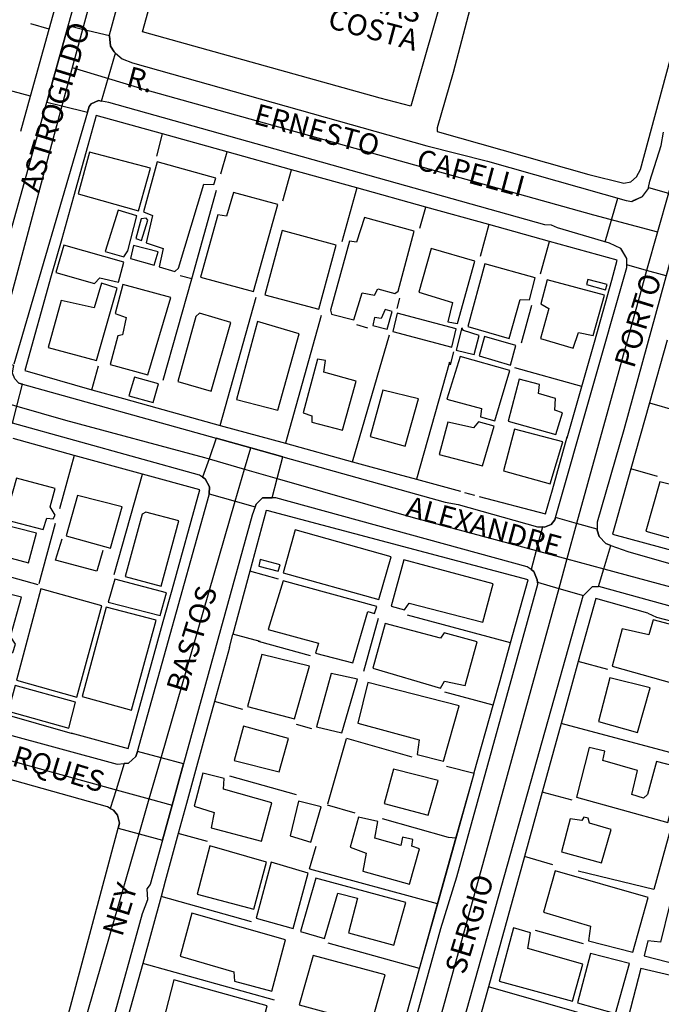
# Model space of a CAD drawing. Extents: x 180697 to 183114, y 1679821 to 1682597.
# Drawn here: x 181037 to 181114, y 1681858 to 1681975 of the extents above; entities that cross this region are included whole.
import ezdxf
from ezdxf.enums import TextEntityAlignment as Align

# ---------------------------------------------------------------- set-up
doc = ezdxf.new("R2010")
doc.units = 0
doc.header["$LTSCALE"] = 9
doc.header["$MEASUREMENT"] = 0
for name, color, linetype in [('V-AREA_VERDE', 3, 'CONTINUOUS'), ('V-CRUZAMENTO', 1, 'CONTINUOUS'), ('V-EDIFICACAO', 7, 'CONTINUOUS'), ('V-EIXO_DE_LOGRADOURO', 3, 'CONTINUOUS'), ('V-LOTE', 1, 'CONTINUOUS'), ('V-NOME_DOS_LOGRADOUROS', 7, 'CONTINUOUS'), ('V-QUADRA', 6, 'CONTINUOUS'), ('V-TESTADA', 5, 'CONTINUOUS')]:
    doc.layers.add(name, color=color, linetype=linetype)

msp = doc.modelspace()

# ---------------------------------------------------------------- linework, layer by layer
at = {"layer": 'V-AREA_VERDE'}
msp.add_lwpolyline([(181036.35, 1681841.24), (181037.3, 1681841.45), (181038.12, 1681841.93), (181038.31, 1681842.12), (181038.31, 1681842.12), (181039, 1681842.82), (181039.36, 1681843.93), (181048.71, 1681878.87), (181048.71, 1681878.87), (181048.87, 1681879.48), (181048.62, 1681880.44), (181048.12, 1681881.03), (181047.75, 1681881.24), (181047.75, 1681881.24), (181047.44, 1681881.42), (181025.26, 1681887.62)], dxfattribs=at)
at = {"layer": 'V-CRUZAMENTO'}
msp.add_lwpolyline([(181048.87, 1681879.48), (181048.71, 1681878.87), (181048.71, 1681878.87), (181051.2, 1681878.19), (181051.2, 1681878.19), (181053.97, 1681877.43), (181053.97, 1681877.43), (181055.13, 1681881.62), (181055.13, 1681881.62), (181056.49, 1681886.54), (181056.49, 1681886.54), (181053.82, 1681887.26), (181053.82, 1681887.26), (181050.99, 1681888.03), (181050.99, 1681888.03), (181050.82, 1681887.42), (181049.94, 1681886.63), (181049.41, 1681886.58), (181049.41, 1681886.58), (181048.44, 1681883.46), (181048.44, 1681883.46), (181047.75, 1681881.24), (181047.75, 1681881.24), (181048.12, 1681881.03), (181048.62, 1681880.44), (181048.87, 1681879.48)], close=True, dxfattribs=at)
at = {"layer": 'V-EDIFICACAO'}
for points in [[(181023.58, 1682039.12), (180997.21, 1681945.54), (180997.19, 1681944.4), (180997.19, 1681944.4), (180997.19, 1681944.2), (180997.51, 1681943.42), (180998, 1681942.85), (180998.83, 1681942.51), (180998.83, 1681942.51), (180999.64, 1681942.17), (181029.2, 1681933.77), (181029.2, 1681933.77), (181029.31, 1681933.76), (181029.31, 1681933.76), (181030.13, 1681933.72), (181030.86, 1681934.01), (181031.58, 1681934.82), (181031.67, 1681935.13), (181031.67, 1681935.13), (181040.18, 1681965.44), (181040.18, 1681965.44), (181042.74, 1681974.56), (181042.74, 1681974.56), (181048.53, 1681995.19)], [(181063.38, 1682038.09), (181062.23, 1682034.21), (181053.1, 1682003.55), (181051.94, 1681999.66), (181050.45, 1681994.66), (181045.6, 1681978.36), (181044.46, 1681974.14), (181041.99, 1681965.01), (181034.36, 1681936.77), (181033.68, 1681934.48), (181032.48, 1681930.4)], [(181053.18, 1681993.9), (181047.64, 1681973.46), (181047.65, 1681973.36), (181047.65, 1681973.36), (181047.8, 1681972.15), (181048.2, 1681971.44), (181048.38, 1681971.29), (181048.38, 1681971.29), (181049.18, 1681970.63), (181050.42, 1681970.16), (181085.54, 1681960.24), (181085.54, 1681960.24), (181092.76, 1681958.41), (181109.3, 1681953.71), (181109.98, 1681953.63), (181110.15, 1681953.71), (181110.15, 1681953.71), (181111.26, 1681954.22), (181111.97, 1681955.17), (181111.99, 1681955.29), (181111.99, 1681955.29), (181112.13, 1681956.02), (181113.48, 1681960.27), (181113.77, 1681961.87)], [(181053.18, 1681993.9), (181047.64, 1681973.46), (181047.65, 1681973.36), (181047.65, 1681973.36), (181047.8, 1681972.15), (181048.2, 1681971.44), (181048.38, 1681971.29), (181048.38, 1681971.29), (181049.18, 1681970.63), (181050.42, 1681970.16), (181085.54, 1681960.24), (181085.54, 1681960.24), (181092.76, 1681958.41), (181109.3, 1681953.71), (181109.98, 1681953.63), (181110.15, 1681953.71), (181110.15, 1681953.71), (181111.26, 1681954.22), (181111.97, 1681955.17), (181111.99, 1681955.29), (181111.99, 1681955.29), (181112.13, 1681956.02), (181113.48, 1681960.27), (181113.77, 1681961.87)], [(181088.69, 1681982.45), (181088.47, 1681981.32), (181088.17, 1681980.29), (181087.94, 1681980.17), (181083.62, 1681964.99), (181079.94, 1681965.92), (181051.6, 1681973.86), (181056.44, 1681991.29), (181056.59, 1681991.36), (181081.74, 1681984.27), (181088.69, 1681982.45)], [(181040.48, 1681974.18), (181042.47, 1681981.31)], [(181040.48, 1681974.18), (181042.47, 1681981.31)], [(181121.3, 1681980.39), (181120.21, 1681976.11), (181118.06, 1681967.65), (181114.37, 1681954.62), (181111.75, 1681945.39), (181111.04, 1681942.89), (181103.4, 1681915.22), (181102.23, 1681911), (181101.26, 1681907.48), (181079.95, 1681830.35), (181078.93, 1681826.67), (181077.73, 1681822.3), (181069.3, 1681791.81), (181067.07, 1681783.71), (181064.98, 1681776.17), (181059.74, 1681757.19), (181056.41, 1681745.72)], [(181040.48, 1681974.18), (181038.28, 1681974.78)], [(181038.25, 1681966.17), (181040.48, 1681974.18)], [(181038.25, 1681966.17), (181040.48, 1681974.18)], [(181043.225, 1681969.575), (181051.882, 1681966.986), (181105.424, 1681952.011), (181113.06, 1681950.005)], [(181038.25, 1681966.17), (181035.15, 1681967.01)], [(181037.08, 1681961.98), (181038.25, 1681966.17)], [(181037.08, 1681961.98), (181038.25, 1681966.17)], [(181036.84, 1681931.96), (181037.29, 1681931.84), (181037.29, 1681931.84), (181060.39, 1681925.39), (181060.39, 1681925.39), (181064.51, 1681924.24), (181064.51, 1681924.24), (181068.34, 1681923.17), (181068.34, 1681923.17), (181087.71, 1681917.77), (181089.27, 1681917.48), (181098.73, 1681914.83), (181099.31, 1681914.8), (181099.31, 1681914.8), (181099.58, 1681914.79), (181100.37, 1681915.11), (181100.79, 1681915.65), (181100.86, 1681915.91), (181100.86, 1681915.91), (181109.37, 1681945.74), (181109.37, 1681946.04), (181109.37, 1681946.04), (181109.37, 1681946.83), (181108.7, 1681947.95), (181108.68, 1681947.99), (181107.33, 1681948.65), (181101.12, 1681950.46), (181100.4, 1681950.79), (181099.61, 1681950.83), (181047.59, 1681965.43), (181046.71, 1681965.59), (181046.71, 1681965.59), (181046.34, 1681965.66), (181045.46, 1681965.25), (181045.22, 1681964.94), (181045.03, 1681964.28), (181045.03, 1681964.28), (181036.26, 1681934.23)], [(181046.08, 1681963.87), (181045.07, 1681960.3)], [(181046.08, 1681963.87), (181045.07, 1681960.3)], [(181054, 1681961.67), (181046.08, 1681963.87)], [(181054, 1681961.67), (181046.08, 1681963.87)], [(181053.29, 1681959.01), (181054, 1681961.67)], [(181061.72, 1681959.53), (181054, 1681961.67)], [(181061.72, 1681959.53), (181054, 1681961.67)], [(181045.07, 1681960.3), (181043.37, 1681954.16)], [(181060.96, 1681956.89), (181061.72, 1681959.53)], [(181069.38, 1681957.4), (181061.72, 1681959.53)], [(181069.38, 1681957.4), (181061.72, 1681959.53)], [(181068.33, 1681953.7), (181069.38, 1681957.4)], [(181077.19, 1681955.23), (181069.38, 1681957.4)], [(181077.19, 1681955.23), (181069.38, 1681957.4)], [(181057.47, 1681944.39), (181060.44, 1681954.98)], [(181077.19, 1681955.23), (181075.37, 1681948.79)], [(181085.4, 1681952.95), (181077.19, 1681955.23)], [(181085.4, 1681952.95), (181077.19, 1681955.23)], [(181043.37, 1681954.16), (181041.96, 1681949.17)], [(181043.37, 1681954.16), (181041.96, 1681949.17)], [(181084.67, 1681950.42), (181085.4, 1681952.95)], [(181092.93, 1681950.86), (181085.4, 1681952.95)], [(181092.93, 1681950.86), (181085.4, 1681952.95)], [(181092.93, 1681950.86), (181091.89, 1681947.07)], [(181100.18, 1681948.85), (181092.93, 1681950.86)], [(181100.18, 1681948.85), (181092.93, 1681950.86)], [(181041.96, 1681949.17), (181040.7, 1681944.73)], [(181099.09, 1681944.99), (181100.18, 1681948.85)], [(181108.23, 1681946.61), (181100.18, 1681948.85)], [(181108.23, 1681946.61), (181100.18, 1681948.85)], [(181107.6, 1681944.23), (181108.23, 1681946.61)], [(181107.6, 1681944.23), (181108.23, 1681946.61)], [(181040.7, 1681944.73), (181037.54, 1681933.44)], [(181040.7, 1681944.73), (181037.54, 1681933.44)], [(181054.08, 1681932.31), (181057.47, 1681944.39)], [(181057.47, 1681944.39), (181056.1, 1681944.75)], [(181105.55, 1681936.84), (181107.6, 1681944.23)], [(180992.31, 1681941.97), (180998.25, 1681940.26), (181028.54, 1681931.53), (181032.48, 1681930.4), (181036.62, 1681929.21), (181042.4, 1681927.54), (181059, 1681923.08), (181059.54, 1681922.93), (181063.78, 1681921.71), (181067.66, 1681920.59), (181083.9, 1681915.92), (181098.56, 1681911.98), (181102.23, 1681911), (181106.64, 1681909.81), (181117.1, 1681907), (181137.27, 1681901.29), (181141.1, 1681900.2), (181145.63, 1681898.92), (181167.05, 1681892.85), (181170.78, 1681891.79), (181176.47, 1681890.18), (181180.84, 1681888.94)], [(181060.88, 1681926.91), (181065.17, 1681942.2)], [(181081.97, 1681940.86), (181082.31, 1681942.08)], [(181096.81, 1681936.77), (181098.04, 1681941.23)], [(181072.93, 1681940), (181068.65, 1681924.78)], [(181078.5, 1681938.52), (181077.17, 1681938.89)], [(181076.66, 1681922.58), (181081.06, 1681937.71)], [(181104.02, 1681931.56), (181105.55, 1681936.84)], [(181104.02, 1681931.56), (181105.55, 1681936.84)], [(181114.19, 1681937.09), (181112.08, 1681929.59)], [(181114.19, 1681937.09), (181112.08, 1681929.59)], [(181088.71, 1681935.69), (181088.32, 1681934.15), (181088.23, 1681934.45), (181084.3, 1681920.49)], [(181037.54, 1681933.44), (181045.56, 1681931.17)], [(181037.54, 1681933.44), (181045.56, 1681931.17)], [(181045.56, 1681931.17), (181046.35, 1681934.02)], [(181104.02, 1681931.56), (181096.02, 1681933.77)], [(181045.56, 1681931.17), (181049.32, 1681930.1)], [(181045.56, 1681931.17), (181049.32, 1681930.1)], [(181102.25, 1681925.43), (181104.02, 1681931.56)], [(181102.25, 1681925.43), (181104.02, 1681931.56)], [(181049.32, 1681930.1), (181053.32, 1681928.99)], [(181053.32, 1681928.99), (181060.88, 1681926.91)], [(181053.32, 1681928.99), (181060.88, 1681926.91)], [(181112.08, 1681929.59), (181109.87, 1681921.72)], [(181112.08, 1681929.59), (181109.87, 1681921.72)], [(181112.08, 1681929.59), (181115.38, 1681928.65)], [(181060.88, 1681926.91), (181068.65, 1681924.78)], [(181060.88, 1681926.91), (181068.65, 1681924.78)], [(181043.44, 1681923.34), (181036.16, 1681925.35)], [(181043.44, 1681923.34), (181036.16, 1681925.35)], [(181100.53, 1681919.24), (181102.28, 1681925.54)], [(181068.65, 1681924.78), (181076.66, 1681922.58)], [(181068.65, 1681924.78), (181076.66, 1681922.58)], [(181043.44, 1681923.34), (181041.68, 1681916.95)], [(181051.58, 1681921.1), (181043.44, 1681923.34)], [(181051.58, 1681921.1), (181043.44, 1681923.34)], [(181076.66, 1681922.58), (181082.05, 1681921.11)], [(181076.66, 1681922.58), (181082.05, 1681921.11)], [(181109.87, 1681921.72), (181107.69, 1681913.94)], [(181109.87, 1681921.72), (181107.69, 1681913.94)], [(181113.04, 1681920.82), (181109.87, 1681921.72)], [(181058.44, 1681919.21), (181051.58, 1681921.1)], [(181058.44, 1681919.21), (181051.58, 1681921.1)], [(181082.05, 1681921.11), (181084.3, 1681920.49)], [(181082.05, 1681921.11), (181084.3, 1681920.49)], [(181084.3, 1681920.49), (181089.54, 1681919.05)], [(181084.3, 1681920.49), (181089.54, 1681919.05)], [(181099.67, 1681916.35), (181100.53, 1681919.24)], [(181099.67, 1681916.35), (181100.53, 1681919.24)], [(181077.44, 1681831.64), (181087.19, 1681866.92), (181089.11, 1681873.07), (181098.75, 1681907.98), (181098.73, 1681908.21), (181098.73, 1681908.21), (181098.7, 1681908.48), (181098.28, 1681909.47), (181097.96, 1681909.71), (181097.96, 1681909.71), (181097.5, 1681910.05), (181067.51, 1681918.29), (181067.06, 1681918.29), (181067.06, 1681918.29), (181065.93, 1681918.29), (181065.17, 1681917.5), (181065.05, 1681917.19), (181065.05, 1681917.19), (181064.67, 1681916.22), (181056.49, 1681886.54), (181056.49, 1681886.54), (181055.13, 1681881.62), (181055.13, 1681881.62), (181053.97, 1681877.43), (181053.97, 1681877.43), (181052.52, 1681872.16), (181052.13, 1681871.64), (181052.18, 1681870.33), (181051.57, 1681868.66), (181044.02, 1681841.33)], [(181090.02, 1681918.91), (181091.2, 1681918.61)], [(181090.02, 1681918.91), (181091.2, 1681918.61)], [(181091.75, 1681918.45), (181099.67, 1681916.35)], [(181091.75, 1681918.45), (181099.67, 1681916.35)], [(181066.64, 1681916.71), (181066.34, 1681916.78)], [(181066.64, 1681916.71), (181066.34, 1681916.78)], [(181097.62, 1681908.5), (181066.61, 1681916.72)], [(181097.62, 1681908.5), (181066.61, 1681916.72)], [(181107.69, 1681913.94), (181122.95, 1681909.8)], [(181107.69, 1681913.94), (181122.95, 1681909.8)], [(181126.9, 1681857.36), (181129.41, 1681866.29), (181129.41, 1681866.29), (181133.57, 1681881.07), (181137.67, 1681895.93), (181137.76, 1681896.7), (181137.71, 1681896.9), (181137.71, 1681896.9), (181137.43, 1681898.08), (181136.79, 1681898.92), (181136.56, 1681899.07), (181136.56, 1681899.07), (181135.92, 1681899.49), (181106.05, 1681907.7), (181106.02, 1681907.7), (181105.25, 1681907.66), (181104.2, 1681906.62), (181104.2, 1681906.62), (181104.12, 1681906.54), (181088.49, 1681850.97)], [(181095.52, 1681900.98), (181097.62, 1681908.5)], [(181095.52, 1681900.98), (181097.62, 1681908.5)], [(181105.67, 1681906.27), (181103.6, 1681898.77)], [(181105.67, 1681906.27), (181103.6, 1681898.77)], [(181111.88, 1681904.53), (181105.67, 1681906.27)], [(181111.88, 1681904.53), (181105.67, 1681906.27)], [(181095.52, 1681900.98), (181083.21, 1681904.29)], [(181111.88, 1681904.53), (181112.93, 1681904.03), (181121.17, 1681901.88)], [(181094.26, 1681896.48), (181095.52, 1681900.98)], [(181094.26, 1681896.48), (181095.52, 1681900.98)], [(181103.6, 1681898.77), (181101.55, 1681891.37)], [(181103.6, 1681898.77), (181101.55, 1681891.37)], [(181107.13, 1681897.82), (181103.6, 1681898.77)], [(181093.44, 1681893.56), (181094.26, 1681896.48)], [(181093.44, 1681893.56), (181094.26, 1681896.48)], [(181093.44, 1681893.56), (181087.68, 1681895.1)], [(181091.19, 1681885.52), (181093.44, 1681893.56)], [(181091.19, 1681885.52), (181093.44, 1681893.56)]]:
    msp.add_lwpolyline(points, dxfattribs=at)
for points in [[(181104.85, 1681956.83), (181109.04, 1681955.78), (181109.87, 1681955.96), (181109.87, 1681955.96), (181110.53, 1681956.55), (181111.01, 1681957.44), (181115.89, 1681975.35), (181115.65, 1681976.05), (181115.08, 1681976.81), (181092.44, 1681983.38), (181088.68, 1681969), (181086.74, 1681962.38), (181086.77, 1681961.97), (181104.85, 1681956.83)], [(181124.834, 1681976.094), (181122.958, 1681975.436), (181122.158, 1681974.17), (181109.04, 1681926.39), (181105.83, 1681915.37), (181105.83, 1681914.55), (181105.83, 1681914.4), (181106.08, 1681913.67), (181106.88, 1681912.81), (181107.46, 1681912.6), (181109.52, 1681911.87), (181136.71, 1681904.1), (181138.11, 1681904.12), (181138.19, 1681904.16), (181138.85, 1681904.49), (181139.47, 1681905.18), (181139.5, 1681905.25), (181140.44, 1681907.23), (181151.03, 1681945.37), (181156.355, 1681964.203), (181156.27, 1681965.353), (181155.92, 1681966.752), (181155.15, 1681967.73), (181126.152, 1681976.196)], [(181041.99, 1681965.01), (181045.03, 1681964.28), (181045.03, 1681964.28), (181045.22, 1681964.94), (181045.46, 1681965.25), (181046.34, 1681965.66), (181046.71, 1681965.59), (181046.71, 1681965.59), (181048.38, 1681971.29), (181048.38, 1681971.29), (181048.2, 1681971.44), (181047.8, 1681972.15), (181047.65, 1681973.36), (181047.65, 1681973.36), (181044.46, 1681974.14), (181044.46, 1681974.14), (181042.74, 1681974.56), (181042.74, 1681974.56), (181040.18, 1681965.44), (181040.18, 1681965.44), (181041.99, 1681965.01)], [(181052.56, 1681957.6), (181045.28, 1681959.51), (181043.91, 1681954.52), (181051.12, 1681952.49), (181052.56, 1681957.6)], [(181055.47, 1681945.28), (181055.91, 1681945.68), (181058.91, 1681955.69), (181060.1, 1681955.64), (181060.33, 1681956.41), (181053.34, 1681958.36), (181051.71, 1681952.39), (181052.81, 1681951.95), (181052.03, 1681948.67), (181054.05, 1681948.01), (181053.59, 1681945.82), (181055.47, 1681945.28)], [(181067.76, 1681953.25), (181062.46, 1681954.7), (181061.63, 1681951.86), (181060.58, 1681952.02), (181058.5, 1681944.59), (181064.83, 1681942.89), (181067.76, 1681953.25)], [(181111.99, 1681955.29), (181114.37, 1681954.62), (181116.17, 1681954.11), (181116.616, 1681953.984), (181114.082, 1681944.753), (181113.63, 1681944.87), (181111.75, 1681945.39), (181109.37, 1681946.04), (181109.37, 1681946.83), (181108.68, 1681947.99), (181107.33, 1681948.65), (181106.822, 1681948.798), (181108.299, 1681953.994), (181109.3, 1681953.71), (181109.98, 1681953.63), (181111.26, 1681954.22), (181111.97, 1681955.17)], [(181050.94, 1681951.89), (181048.7, 1681952.56), (181047.16, 1681947.65), (181049.39, 1681947.03), (181049.85, 1681947.74), (181050.94, 1681951.89)], [(181052.24, 1681951.37), (181052.04, 1681951.64), (181051.46, 1681951.55), (181050.79, 1681949.18), (181051.48, 1681948.94), (181052.24, 1681951.37)], [(181077.81, 1681942.72), (181079.29, 1681942.45), (181079.68, 1681943.18), (181081.72, 1681942.64), (181082.09, 1681942.9), (181084.02, 1681950.07), (181078.08, 1681951.7), (181077.13, 1681948.78), (181076.3, 1681948.89), (181074.04, 1681940.67), (181074.15, 1681940.18), (181076.83, 1681939.51), (181077.81, 1681942.72)], [(181072.63, 1681940.76), (181074.7, 1681948.39), (181068.28, 1681950.16), (181066.2, 1681942.49), (181072.63, 1681940.76)], [(181048.73, 1681943.98), (181049.39, 1681946.37), (181042.2, 1681948.42), (181041.27, 1681945.16), (181045.89, 1681943.85), (181046.51, 1681944.52), (181048.73, 1681943.98)], [(181053.48, 1681947.6), (181050.54, 1681948.36), (181050.18, 1681946.81), (181053.01, 1681946.02), (181053.48, 1681947.6)], [(181088.02, 1681939.26), (181089.19, 1681939.06), (181091.26, 1681946.5), (181086.06, 1681947.99), (181084.57, 1681942.79), (181088.59, 1681941.58), (181088.02, 1681939.26)], [(181097.76, 1681941.89), (181098.46, 1681944.5), (181092.45, 1681946.16), (181090.41, 1681938.69), (181095.35, 1681937.29), (181096.65, 1681941.92), (181097.76, 1681941.89)], [(181046.71, 1681943.87), (181045.84, 1681940.92), (181041.9, 1681941.8), (181040.36, 1681936.18), (181046.12, 1681934.65), (181048.56, 1681943.27), (181046.71, 1681943.87)], [(181102.97, 1681936.11), (181103.61, 1681937.98), (181105.36, 1681937.63), (181106.71, 1681942.44), (181099.9, 1681944.28), (181099.14, 1681941.39), (181100.08, 1681940.86), (181099.08, 1681937.26), (181102.97, 1681936.11)], [(181107.06, 1681943.7), (181104.75, 1681944.31), (181104.59, 1681943.73), (181106.86, 1681943.08), (181107.06, 1681943.7)], [(181047.73, 1681934.16), (181052.25, 1681932.95), (181054.98, 1681942.18), (181049.26, 1681943.7), (181048.33, 1681940.26), (181049.66, 1681939.79), (181049.22, 1681937.7), (181048.65, 1681937.61), (181047.73, 1681934.16)], [(181062.12, 1681939.2), (181058.42, 1681940.3), (181057.95, 1681939.9), (181055.82, 1681932.13), (181059.79, 1681931.01), (181062.12, 1681939.2)], [(181080.8, 1681938.39), (181081.38, 1681940.48), (181080.57, 1681940.75), (181080.07, 1681939.64), (181079.3, 1681939.79), (181079.08, 1681938.82), (181080.8, 1681938.39)], [(181088.49, 1681936.25), (181089.03, 1681938.41), (181081.99, 1681940.29), (181081.47, 1681938.11), (181088.49, 1681936.25)], [(181070.3, 1681937.83), (181065.31, 1681939.31), (181062.83, 1681929.99), (181067.73, 1681928.72), (181070.3, 1681937.83)], [(181091.16, 1681935.38), (181091.77, 1681937.63), (181089.9, 1681938.24), (181089.71, 1681938.55), (181089.01, 1681935.89), (181091.16, 1681935.38)], [(181095.5, 1681934.1), (181096.16, 1681936.42), (181092.39, 1681937.5), (181091.75, 1681935.21), (181095.5, 1681934.1)], [(181036.1, 1681927.17), (181036.62, 1681929.21), (181036.62, 1681929.21), (181037.29, 1681931.84), (181037.29, 1681931.84), (181036.84, 1681931.96), (181036.37, 1681932.47), (181036.09, 1681933.15), (181036.17, 1681933.67), (181036.17, 1681933.67), (181036.234, 1681934.07), (181036.234, 1681934.07), (181031.67, 1681935.13), (181031.67, 1681935.13), (181031.58, 1681934.82), (181030.86, 1681934.01), (181030.13, 1681933.72), (181029.31, 1681933.76), (181029.31, 1681933.76), (181028.54, 1681931.53), (181028.54, 1681931.53), (181027.82, 1681929.47), (181027.82, 1681929.47), (181036.1, 1681927.17)], [(181071.82, 1681927.28), (181075.46, 1681926.36), (181077.09, 1681932.18), (181073.25, 1681933.27), (181073.45, 1681934.63), (181072.48, 1681934.82), (181070.76, 1681928.42), (181071.8, 1681928.06), (181071.82, 1681927.28)], [(181093.64, 1681927.44), (181095.43, 1681933.45), (181089.5, 1681935.12), (181087.93, 1681930.05), (181092.05, 1681928.93), (181091.91, 1681927.92), (181093.64, 1681927.44)], [(181053.49, 1681931.88), (181050.63, 1681932.66), (181049.96, 1681930.44), (181052.87, 1681929.64), (181053.49, 1681931.88)], [(181100.93, 1681925.83), (181101.71, 1681928.39), (181100.8, 1681928.73), (181100.88, 1681930.1), (181098.85, 1681930.73), (181098.96, 1681931.8), (181096.56, 1681932.43), (181095.24, 1681927.42), (181100.93, 1681925.83)], [(181084.54, 1681930.07), (181080.28, 1681931.12), (181078.75, 1681925.57), (181082.94, 1681924.42), (181084.54, 1681930.07)], [(181093.55, 1681926.82), (181091.7, 1681927.34), (181091.08, 1681926.62), (181088.02, 1681927.3), (181086.98, 1681923.43), (181092.17, 1681922.08), (181093.55, 1681926.82)], [(181101.74, 1681924.95), (181095.99, 1681926.47), (181094.68, 1681921.5), (181100.26, 1681919.94), (181101.74, 1681924.95)], [(181062.67, 1681917.86), (181065.05, 1681917.19), (181065.05, 1681917.19), (181065.17, 1681917.5), (181065.93, 1681918.29), (181067.06, 1681918.29), (181067.06, 1681918.29), (181067.66, 1681920.59), (181067.66, 1681920.59), (181068.34, 1681923.17), (181068.34, 1681923.17), (181064.51, 1681924.24), (181064.51, 1681924.24), (181060.39, 1681925.39), (181060.39, 1681925.39), (181059.54, 1681922.93), (181059.54, 1681922.93), (181058.77, 1681920.72), (181058.77, 1681920.72), (181059.06, 1681920.52), (181059.59, 1681919.59), (181059.57, 1681918.73), (181059.57, 1681918.73), (181062.67, 1681917.86)], [(181040.96, 1681915.75), (181041.16, 1681916.21), (181040.59, 1681917.18), (181041.19, 1681919.4), (181036.55, 1681920.62), (181035.18, 1681915.7), (181039.73, 1681914.48), (181040.2, 1681915.86), (181040.96, 1681915.75)], [(181120.86, 1681918.16), (181120.44, 1681916.74), (181118.76, 1681917.16), (181119.07, 1681918.73), (181113.34, 1681920.2), (181111.66, 1681914.3), (181120.72, 1681911.75), (181122.41, 1681917.77), (181120.86, 1681918.16)], [(181049.18, 1681917.21), (181043.84, 1681918.57), (181042.51, 1681913.73), (181047.77, 1681912.28), (181049.18, 1681917.21)], [(181053.81, 1681907.73), (181055.94, 1681915.51), (181051.98, 1681916.58), (181051.55, 1681916.34), (181049.55, 1681908.88), (181053.81, 1681907.73)], [(181098.7, 1681908.48), (181098.73, 1681908.21), (181098.73, 1681908.21), (181101.26, 1681907.48), (181101.26, 1681907.48), (181104.2, 1681906.62), (181104.2, 1681906.62), (181105.25, 1681907.66), (181106.02, 1681907.7), (181106.02, 1681907.7), (181106.64, 1681909.81), (181106.64, 1681909.81), (181107.46, 1681912.6), (181107.46, 1681912.6), (181106.88, 1681912.81), (181106.08, 1681913.67), (181105.83, 1681914.4), (181105.83, 1681914.55), (181105.83, 1681914.55), (181103.4, 1681915.22), (181103.4, 1681915.22), (181100.86, 1681915.91), (181100.86, 1681915.91), (181100.79, 1681915.65), (181100.37, 1681915.11), (181099.58, 1681914.79), (181099.31, 1681914.8), (181099.31, 1681914.8), (181098.56, 1681911.98), (181098.56, 1681911.98), (181097.96, 1681909.71), (181097.96, 1681909.71), (181098.28, 1681909.47), (181098.7, 1681908.48)], [(181038.96, 1681914.04), (181034.22, 1681915.25), (181033.24, 1681911.78), (181037.99, 1681910.53), (181038.96, 1681914.04)], [(181081.26, 1681911.22), (181069.8, 1681914.44), (181068.37, 1681909.32), (181079.78, 1681906.14), (181081.26, 1681911.22)], [(181068.03, 1681910.29), (181065.64, 1681910.93), (181065.47, 1681910.12), (181067.8, 1681909.51), (181068.03, 1681910.29)], [(181092.19, 1681903.44), (181093.43, 1681908.02), (181082.78, 1681910.87), (181081.27, 1681905.34), (181082.85, 1681904.92), (181083.43, 1681905.71), (181092.19, 1681903.44)], [(181054.45, 1681906.94), (181048.3, 1681908.58), (181047.51, 1681905.85), (181053.69, 1681904.26), (181054.45, 1681906.94)], [(181036.12, 1681899.83), (181036.45, 1681900.84), (181035.85, 1681901.75), (181037.15, 1681906.42), (181031.55, 1681907.83), (181030.75, 1681904.97), (181031.48, 1681904.31), (181029.99, 1681898.62), (181034.7, 1681897.25), (181035.56, 1681899.78), (181036.12, 1681899.83)], [(181043.75, 1681894.51), (181046.76, 1681905.39), (181039.48, 1681907.43), (181036.55, 1681896.53), (181043.75, 1681894.51)], [(181079.56, 1681905.3), (181068.37, 1681908.39), (181066.6, 1681902.58), (181072.61, 1681900.96), (181072.25, 1681899.76), (181076.71, 1681898.58), (181078.48, 1681904.73), (181079.3, 1681904.48)], [(181053.23, 1681903.69), (181047.28, 1681905.22), (181044.39, 1681894.57), (181050.29, 1681892.95), (181053.23, 1681903.69)], [(181091.54, 1681901.11), (181087.59, 1681902.17), (181087.15, 1681901.52), (181080.57, 1681903.29), (181079.09, 1681897.95), (181087.16, 1681895.56), (181087.65, 1681896.41), (181090.1, 1681895.89), (181091.54, 1681901.11)], [(181118.53, 1681895.15), (181120.31, 1681901.65), (181112.52, 1681903.73), (181112, 1681901.93), (181108.85, 1681902.65), (181107.64, 1681898.18), (181118.53, 1681895.15)], [(181071.51, 1681898.18), (181065.85, 1681899.59), (181064.13, 1681893.38), (181069.74, 1681891.93), (181071.51, 1681898.18)], [(181077.25, 1681896.64), (181074.1, 1681897.32), (181072.35, 1681890.98), (181075.4, 1681890.24), (181077.25, 1681896.64)], [(181112.16, 1681895.6), (181107.36, 1681896.82), (181105.99, 1681891.59), (181110.68, 1681890.3), (181112.16, 1681895.6)], [(181042.81, 1681890.81), (181043.61, 1681893.89), (181036.39, 1681895.9), (181035.57, 1681892.82), (181042.81, 1681890.81)], [(181087.53, 1681886.86), (181089.38, 1681893.46), (181078.5, 1681896.25), (181077.29, 1681891.42), (181084.6, 1681889.4), (181084.39, 1681887.66), (181087.53, 1681886.86)], [(181069.03, 1681889.57), (181063.67, 1681891.03), (181062.55, 1681886.96), (181067.9, 1681885.6), (181069.03, 1681889.57)], [(181111.37, 1681882.44), (181109.97, 1681882.89), (181110.66, 1681885.74), (181106.53, 1681886.96), (181106.77, 1681888.06), (181104.9, 1681888.51), (181103.38, 1681882.56), (181114.28, 1681879.55), (181115.98, 1681886.03), (181112.94, 1681886.83), (181111.87, 1681882.89), (181111.37, 1681882.44)], [(181059.8, 1681878.9), (181065.78, 1681877.34), (181067.04, 1681881.91), (181061.27, 1681883.52), (181061.34, 1681884.82), (181058.78, 1681885.42), (181057.76, 1681881.52), (181060.17, 1681880.74), (181059.8, 1681878.9)], [(181086.86, 1681884.58), (181081.56, 1681885.93), (181080.44, 1681881.83), (181085.69, 1681880.43), (181086.86, 1681884.58)], [(181072.91, 1681881.43), (181070.22, 1681882.08), (181069.2, 1681877.95), (181071.67, 1681877.21), (181072.91, 1681881.43)], [(181083.84, 1681877.52), (181082.61, 1681877.8), (181082.44, 1681876.83), (181079.33, 1681877.69), (181079.66, 1681879.69), (181077.38, 1681880.19), (181076.36, 1681876.61), (181078.3, 1681875.9), (181077.87, 1681873.74), (181083.45, 1681872.19), (181084.64, 1681876.43), (181083.72, 1681876.74), (181083.84, 1681877.52)], [(181104.76, 1681880.07), (181104.24, 1681880.2), (181104, 1681879.8), (181102.61, 1681880.01), (181101.59, 1681876.07), (181106.38, 1681874.74), (181107.51, 1681878.73), (181104.95, 1681879.47), (181104.76, 1681880.07)], [(181064.88, 1681869.21), (181066.39, 1681874.84), (181059.64, 1681876.76), (181058.12, 1681871), (181064.88, 1681869.21)], [(181071.37, 1681873.5), (181066.94, 1681874.84), (181065.15, 1681868.13), (181069.59, 1681866.9)], [(181110.11, 1681864.09), (181111.93, 1681870.62), (181100.85, 1681873.8), (181099.46, 1681868.85), (181105.05, 1681867.19), (181104.81, 1681865.46), (181110.11, 1681864.09)], [(181077.25, 1681870.55), (181076.16, 1681866.38), (181081.6, 1681864.94), (181083.01, 1681870.03), (181072.29, 1681872.9), (181070.44, 1681866.57), (181073.33, 1681865.72), (181074.9, 1681871.11), (181077.25, 1681870.55)], [(181067.05, 1681859.44), (181068.68, 1681865.55), (181057.48, 1681868.73), (181056.11, 1681863.63), (181062.51, 1681861.76), (181062.57, 1681860.65), (181067.05, 1681859.44)], [(181117.19, 1681862.17), (181117.69, 1681863.39), (181122.27, 1681862.28), (181123.62, 1681867.18), (181114.49, 1681869.65), (181113.4, 1681865.3), (181111.89, 1681865.43), (181111.44, 1681863.64), (181117.19, 1681862.17)], [(181094.14, 1681860.63), (181102.89, 1681858.23), (181104.13, 1681862.68), (181097.58, 1681864.54), (181097.88, 1681866.4), (181095.87, 1681866.98), (181094.14, 1681860.63)], [(181109.7, 1681862.75), (181105.06, 1681863.92), (181103.5, 1681858.04), (181108.05, 1681856.76), (181109.7, 1681862.75)], [(181080.56, 1681861.4), (181071.95, 1681863.71), (181070.28, 1681857.82), (181078.87, 1681855.46), (181080.56, 1681861.4)], [(181120.35, 1681858.52), (181120.05, 1681859.11), (181119.5, 1681858.58), (181117.04, 1681859.28), (181117.02, 1681860.77), (181111.05, 1681862.16), (181109.52, 1681856.13), (181114.64, 1681854.77), (181115.16, 1681855.43), (181120.15, 1681854.24), (181121.21, 1681858.19), (181120.35, 1681858.52)], [(181064.91, 1681851.74), (181066.48, 1681857.7), (181055.34, 1681860.8), (181054.06, 1681855.88), (181060.62, 1681853.95), (181060.5, 1681852.88), (181064.91, 1681851.74)]]:
    msp.add_lwpolyline(points, close=True, dxfattribs=at)
at = {"layer": 'V-EIXO_DE_LOGRADOURO'}
for points in [[(181038.69, 1681834.92), (181039.54, 1681837.87), (181040.59, 1681841.48), (181051.2, 1681878.19), (181052.41, 1681882.37), (181053.82, 1681887.26), (181062.67, 1681917.86), (181063.78, 1681921.71), (181064.51, 1681924.24)], [(180978.13, 1681904.26), (180981.54, 1681903.22), (180987.35, 1681901.45), (181018.01, 1681892.12), (181021.97, 1681890.91), (181025.66, 1681889.79), (181027.47, 1681889.24), (181048.44, 1681883.46), (181052.41, 1681882.37), (181055.13, 1681881.62)]]:
    msp.add_lwpolyline(points, dxfattribs=at)
at = {"layer": 'V-LOTE'}
for points in [[(181048.21, 1681909.13), (181051.58, 1681921.1)], [(181055.12, 1681907.3), (181058.44, 1681919.21)], [(181066.34, 1681916.78), (181064.39, 1681909.53)], [(181041.19, 1681915.22), (181039.24, 1681908)], [(181046.86, 1681912), (181046.15, 1681909.53), (181041.2, 1681910.83), (181042.01, 1681913.4)], [(181039.15, 1681907.89), (181031.82, 1681909.94)], [(181064.39, 1681909.53), (181062.37, 1681902.02)], [(181067.81, 1681908.56), (181064.39, 1681909.53)], [(181078, 1681897.62), (181079.74, 1681903.92)], [(181049.87, 1681888.38), (181054.06, 1681903.51)], [(181061.96, 1681900.44), (181062.36, 1681901.99)], [(181062.37, 1681902.02), (181062.36, 1681901.99)], [(181065.63, 1681901.13), (181062.37, 1681902.02)], [(181061.96, 1681900.44), (181060.19, 1681894)], [(181065.42, 1681901.19), (181071.62, 1681899.49)], [(181060.19, 1681894), (181059.28, 1681890.69)], [(181063.59, 1681893.04), (181060.19, 1681894)], [(181071.81, 1681890.74), (181069.98, 1681891.25)], [(181101.55, 1681891.37), (181100.64, 1681888.06)], [(181116.91, 1681887.28), (181101.55, 1681891.37)], [(181043.06, 1681890.23), (181049.87, 1681888.38)], [(181059.28, 1681890.69), (181058.05, 1681886.18)], [(181073.73, 1681881.78), (181075.95, 1681889.57)], [(181083.77, 1681887.36), (181075.97, 1681889.58)], [(181100.64, 1681888.06), (181099.29, 1681883.18)], [(181091.16, 1681885.4), (181087.89, 1681886.25)], [(181058.05, 1681886.18), (181056.85, 1681881.82)], [(181069.98, 1681882.85), (181062.01, 1681885.08)], [(181089.01, 1681877.69), (181091.16, 1681885.4)], [(181091.16, 1681885.4), (181091.19, 1681885.52)], [(181099.29, 1681883.18), (181097.17, 1681875.51)], [(181102.86, 1681882.23), (181099.29, 1681883.18)], [(181056.85, 1681881.82), (181055.87, 1681878.26)], [(181076.98, 1681880.68), (181073.66, 1681881.64)], [(181089, 1681877.69), (181088.12, 1681877.77), (181080.25, 1681879.98)], [(181055.87, 1681878.26), (181054.31, 1681872.56)], [(181059.35, 1681877.3), (181055.87, 1681878.26)], [(181114.62, 1681878.9), (181112.59, 1681871.55), (181103.57, 1681873.77)], [(181086.82, 1681869.85), (181089.01, 1681877.69)], [(181089.01, 1681877.69), (181089, 1681877.69)], [(181071.52, 1681874.02), (181072.32, 1681876.74)], [(181097.17, 1681875.51), (181092.87, 1681859.96)], [(181100.54, 1681874.51), (181097.17, 1681875.51)], [(181086.81, 1681869.85), (181071.56, 1681873.98)], [(181054.31, 1681872.56), (181053.81, 1681870.74)], [(181053.81, 1681870.74), (181051.62, 1681862.74)], [(181064.62, 1681867.7), (181053.81, 1681870.74)], [(181084.66, 1681862.14), (181086.82, 1681869.85)], [(181086.82, 1681869.85), (181086.81, 1681869.85)], [(181104.2, 1681865.09), (181098.49, 1681866.67)], [(181084.65, 1681862.15), (181073.74, 1681865.16)], [(181051.62, 1681862.74), (181049.63, 1681855.5)], [(181067.36, 1681858.35), (181051.62, 1681862.74)], [(181082.44, 1681854.23), (181084.66, 1681862.14)], [(181084.66, 1681862.14), (181084.65, 1681862.15)], [(181092.87, 1681859.96), (181090.71, 1681852.14)], [(181108.26, 1681855.54), (181092.87, 1681859.96)]]:
    msp.add_lwpolyline(points, dxfattribs=at)
at = {"layer": 'V-QUADRA'}
for points in [[(181027.93, 1681892.11), (181048.58, 1681886.5), (181049.41, 1681886.58), (181049.41, 1681886.58), (181049.94, 1681886.63), (181050.82, 1681887.42), (181050.99, 1681888.03), (181050.99, 1681888.03), (181059.57, 1681918.62), (181059.57, 1681918.73), (181059.57, 1681918.73), (181059.59, 1681919.59), (181059.06, 1681920.52), (181058.77, 1681920.72), (181058.77, 1681920.72), (181058.39, 1681920.99), (181036.1, 1681927.17)], [(181036.35, 1681841.24), (181037.3, 1681841.45), (181038.12, 1681841.93), (181038.31, 1681842.12), (181038.31, 1681842.12), (181039, 1681842.82), (181039.36, 1681843.93), (181048.71, 1681878.87), (181048.71, 1681878.87), (181048.87, 1681879.48), (181048.62, 1681880.44), (181048.12, 1681881.03), (181047.75, 1681881.24), (181047.75, 1681881.24), (181047.44, 1681881.42), (181025.26, 1681887.62)]]:
    msp.add_lwpolyline(points, dxfattribs=at)
at = {"layer": 'V-TESTADA'}
for points in [[(181055.12, 1681907.3), (181058.44, 1681919.21)], [(181066.34, 1681916.78), (181064.39, 1681909.53)], [(181064.39, 1681909.53), (181062.37, 1681902.02)], [(181054.06, 1681903.51), (181055.12, 1681907.3)], [(181049.87, 1681888.38), (181054.06, 1681903.51)], [(181061.96, 1681900.44), (181062.36, 1681901.99)], [(181062.37, 1681902.02), (181062.36, 1681901.99)], [(181061.96, 1681900.44), (181060.19, 1681894)], [(181060.19, 1681894), (181059.28, 1681890.69)], [(181034.88, 1681892.54), (181043.21, 1681890.18)], [(181101.55, 1681891.37), (181100.64, 1681888.06)], [(181043.06, 1681890.23), (181049.87, 1681888.38)], [(181059.28, 1681890.69), (181058.05, 1681886.18)], [(181100.64, 1681888.06), (181099.29, 1681883.18)], [(181058.05, 1681886.18), (181056.85, 1681881.82)], [(181089, 1681877.69), (181091.16, 1681885.4)], [(181091.16, 1681885.4), (181091.19, 1681885.52)], [(181099.29, 1681883.18), (181097.17, 1681875.51)], [(181056.85, 1681881.82), (181055.87, 1681878.26)], [(181055.87, 1681878.26), (181054.31, 1681872.56)], [(181086.81, 1681869.85), (181089, 1681877.69)], [(181097.17, 1681875.51), (181092.87, 1681859.96)], [(181054.31, 1681872.56), (181053.81, 1681870.74)], [(181053.81, 1681870.74), (181051.62, 1681862.74)], [(181084.65, 1681862.15), (181086.81, 1681869.85)], [(181051.62, 1681862.74), (181049.63, 1681855.5)], [(181082.44, 1681854.23), (181084.65, 1681862.15)], [(181092.87, 1681859.96), (181090.71, 1681852.14)]]:
    msp.add_lwpolyline(points, dxfattribs=at)

# ---------------------------------------------------------------- texts
at = {"layer": 'V-EDIFICACAO'}
for s, height, rotation, p in [('DIMAS', 2.5, 345, (181074.417, 1681976.739)), ('COSTA', 2.5, 345, (181073.37, 1681973.601)), ('ASTROGILDO', 2.5, 73, (181040.01, 1681954.28)), ('R.', 2.5, 345, (181049.34, 1681966.6)), ('ERNESTO', 2.5, 345, (181064.53, 1681962.15)), ('CAPELLI', 2.5, 345, (181083.92, 1681956.77)), ('PORTO', 2.4997, 73, (181110.985, 1681933.374)), ('ALEXANDRE', 2.5, 345, (181082.67, 1681915.35))]:
    msp.add_text(s, height=height, rotation=rotation, dxfattribs=at).set_placement(p, align=Align.BOTTOM_LEFT)
at = {"layer": 'V-NOME_DOS_LOGRADOUROS'}
for s, height, rotation, p in [('BASTOS', 2.5, 73, (181057.533, 1681894.655)), ('MARQUES', 2.5, 343, (181031.024, 1681887.051)), ('SERGIO', 2.4997, 73, (181090.779, 1681861.089)), ('NEY', 2.5, 73, (181049.922, 1681865.604))]:
    msp.add_text(s, height=height, rotation=rotation, dxfattribs=at).set_placement(p, align=Align.BOTTOM_LEFT)

doc.saveas('drawing.dxf')
